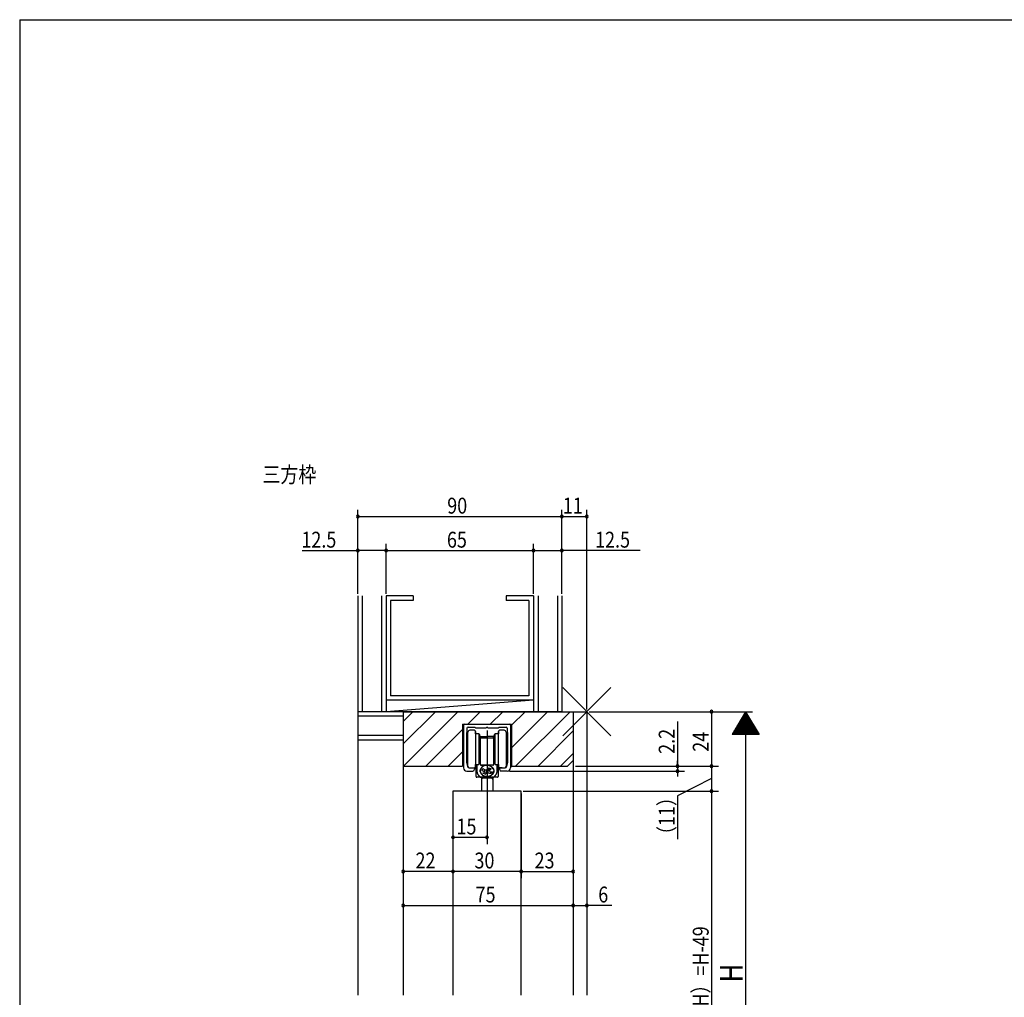
# Model space of a CAD drawing. Extents: x 19 to 1174, y 16 to 831.
# Drawn here: x 24 to 458, y 394 to 825 of the extents above; entities that cross this region are included whole.
import ezdxf

# ---------------------------------------------------------------- set-up
doc = ezdxf.new("R2010")
doc.units = 0
for name, color, linetype in [('KI1', 7, 'CONTINUOUS'), ('KI2', 4, 'CONTINUOUS'), ('MJ', 2, 'CONTINUOUS'), ('OS', 2, 'CONTINUOUS'), ('SU', 3, 'CONTINUOUS'), ('TE', 6, 'CONTINUOUS'), ('WK', 7, 'CONTINUOUS')]:
    doc.layers.add(name, color=color, linetype=linetype)
doc.styles.get("Standard").update_dxf_attribs({"font": 'romans.shx', "width": 0.83, "bigfont": 'extfont.shx'})

msp = doc.modelspace()

# ---------------------------------------------------------------- linework, layer by layer
at = {"layer": 'KI1'}
for p, q in [((192.5, 519.75), (192.5, 394.85)), ((192.5, 519.75), (273.5, 519.75)), ((192.5, 519.75), (267.5, 519.75)), ((192.5, 519.75), (192.5, 495.75)), ((267.5, 519.75), (267.5, 394.85)), ((267.5, 519.75), (267.5, 498.25)), ((273.5, 519.75), (273.5, 394.85)), ((218.65, 514.25), (240.35, 514.25)), ((218.65, 514.25), (218.65, 495.75)), ((219.15, 513.75), (219.15, 495.05)), ((219.65, 514.25), (239.35, 514.25)), ((220.626248, 512.474969), (220.45, 508.95)), ((221.125625, 512.95), (224.2, 512.95)), ((224.2, 512.95), (224.5, 512.65)), ((224.5, 512.65), (229.1, 512.65)), ((229.9, 512.65), (234.5, 512.65)), ((234.5, 512.65), (234.8, 512.95)), ((234.8, 512.95), (237.874375, 512.95)), ((238.373752, 512.474969), (238.55, 508.95)), ((239.85, 513.75), (239.85, 495.05)), ((240.35, 514.25), (240.35, 495.75)), ((220.45, 508.95), (220.45, 497.45)), ((238.55, 508.95), (238.55, 497.45)), ((192.5, 495.75), (218.65, 495.75)), ((220.45, 497.45), (220.869761, 495.631817)), ((222.85, 494.95), (223.8, 494.95)), ((236.15, 494.95), (235.2, 494.95)), ((238.55, 497.45), (238.130239, 495.631817)), ((240.35, 495.75), (265, 495.75)), ((265, 495.75), (267.5, 498.25)), ((220.65, 493.55), (223.2, 493.55)), ((224, 494.75), (224, 494.35)), ((235, 494.75), (235, 494.35)), ((238.35, 493.55), (235.8, 493.55)), ((214.499976, 484.749995), (214.499984, 394.85)), ((244.5, 484.749995), (214.5, 484.749995)), ((244.499984, 394.85), (244.499976, 484.749995))]:
    msp.add_line(p, q, dxfattribs=at)
for centre, radius, start, end in [((219.65, 513.75), 0.5, 90, 180), ((221.125625, 512.45), 0.5, 90, 177.137595), ((229.5, 512.35), 0.5, 36.869898, 143.130102), ((237.874375, 512.45), 0.5, 2.862405, 90), ((239.35, 513.75), 0.5, 0, 90), ((220.65, 495.05), 1.5, 180, 270), ((221.649257, 495.811778), 0.8, 193, 264.109498), ((222.85, 507.45), 12.5, 264.109498, 270), ((223.8, 494.75), 0.2, 0, 90), ((235.2, 494.75), 0.2, 90, 180), ((236.15, 507.45), 12.5, 270, 275.890502), ((237.350743, 495.811778), 0.8, 275.890502, 347), ((238.35, 495.05), 1.5, 270, 0), ((223.2, 494.35), 0.8, 270, 0), ((235.8, 494.35), 0.8, 180, 270)]:
    msp.add_arc(centre, radius, start, end, dxfattribs=at)
at = {"layer": 'KI2'}
for p, q in [((221.1, 503.249964), (221.1, 510.749964)), ((223.8, 511.549964), (221.9, 511.549964)), ((224.4, 510.949964), (224.4, 503.249964)), ((224.4, 510.349964), (224.4, 510.949964)), ((224.4, 510.049964), (224.4, 510.349964)), ((224.4, 510.049964), (224.7, 510.049964)), ((225.78453, 510.049964), (224.7, 510.049964)), ((225.9, 509.949964), (225.9, 503.249964)), ((225.957735, 509.949964), (226.373205, 509.230349)), ((226.4, 503.249964), (226.4, 509.130349)), ((226.4, 508.749964), (229.5, 508.749964)), ((226.4, 508.749964), (229.5, 508.749964)), ((226.6, 505.749964), (226.6, 507.949964)), ((226.9, 508.249964), (232.1, 508.249964)), ((232.6, 508.749964), (229.5, 508.749964)), ((232.4, 507.949964), (232.4, 505.749964)), ((232.6, 509.130349), (232.6, 503.249964)), ((232.626795, 509.230349), (233.042265, 509.949964)), ((233.1, 503.249964), (233.1, 509.949964)), ((234.3, 510.049964), (233.21547, 510.049964)), ((234.3, 510.049964), (234.6, 510.049964)), ((234.6, 503.249964), (234.6, 510.949964)), ((234.6, 510.949964), (234.6, 510.349964)), ((234.6, 510.349964), (234.6, 510.049964)), ((237.1, 511.549964), (235.2, 511.549964)), ((237.9, 510.749964), (237.9, 503.249964)), ((226.6, 507.049964), (226.4, 507.049964)), ((226.6, 507.049964), (226.4, 507.049964)), ((226.6, 505.449964), (226.6, 507.099964)), ((226.6, 505.449964), (226.6, 507.099964)), ((226.6, 497.145515), (226.6, 505.749964)), ((226.6, 496.445515), (226.6, 505.449964)), ((226.6, 496.445515), (226.6, 505.449964)), ((232.6, 507.049964), (232.4, 507.049964)), ((232.4, 505.749964), (232.4, 497.145515)), ((221.1, 495.749964), (221.1, 503.249964)), ((224.4, 503.249964), (224.4, 495.549964)), ((225.9, 503.249964), (225.9, 496.549964)), ((226.4, 497.369579), (226.4, 503.249964)), ((226.4, 499.449964), (226.6, 499.449964)), ((226.4, 499.449964), (226.6, 499.449964)), ((232.4, 499.449964), (232.6, 499.449964)), ((232.6, 503.249964), (232.6, 497.369579)), ((233.1, 496.549964), (233.1, 503.249964)), ((234.6, 495.549964), (234.6, 503.249964)), ((237.9, 503.249964), (237.9, 495.749964)), ((221.9, 494.949964), (223.8, 494.949964)), ((224.712132, 495.137833), (224.389778, 495.460187)), ((224.712132, 495.137833), (224.389778, 495.460187)), ((224.7, 496.449964), (224.4, 496.449964)), ((224.4, 496.149964), (224.4, 496.449964)), ((224.4, 495.549964), (224.4, 496.149964)), ((224.65, 491.149964), (224.65, 495.0757)), ((224.65, 491.149964), (224.65, 495.0757)), ((224.7, 496.449964), (225.78453, 496.449964)), ((224.8, 494.649964), (224.8, 496.449964)), ((224.8, 494.649964), (224.8, 496.449964)), ((225, 496.449964), (225, 493.792895)), ((225, 496.315388), (225, 493.792895)), ((226.373205, 497.269579), (225.957735, 496.549964)), ((226.6, 496.445515), (226.6, 497.145515)), ((226.851963, 494.82431), (226.782892, 494.708417)), ((226.928056, 494.937068), (226.851963, 494.82431)), ((232.1, 496.145515), (226.9, 496.145515)), ((226.9, 496.145515), (229.5, 496.145515)), ((226.9, 496.145515), (229.5, 496.145515)), ((227.010966, 495.046392), (226.928056, 494.937068)), ((227.100481, 495.151989), (227.010966, 495.046392)), ((227.196359, 495.253583), (227.100481, 495.151989)), ((227.298342, 495.350903), (227.196359, 495.253583)), ((227.406167, 495.44369), (227.298342, 495.350903)), ((227.519543, 495.5317), (227.406167, 495.44369)), ((227.638171, 495.614698), (227.519543, 495.5317)), ((227.761735, 495.692463), (227.638171, 495.614698)), ((227.889911, 495.764792), (227.761735, 495.692463)), ((228.022356, 495.831491), (227.889911, 495.764792)), ((228.158717, 495.892383), (228.022356, 495.831491)), ((228.298639, 495.947307), (228.158717, 495.892383)), ((228.441742, 495.996117), (228.298639, 495.947307)), ((228.587654, 496.038684), (228.441742, 495.996117)), ((228.735984, 496.074896), (228.587654, 496.038684)), ((228.886344, 496.104655), (228.735984, 496.074896)), ((229.038328, 496.127884), (228.886344, 496.104655)), ((229.191535, 496.14452), (229.038328, 496.127884)), ((229.5, 496.08649), (229.076798, 496.08649)), ((229.5, 496.08649), (229.076798, 496.08649)), ((229.345561, 496.154518), (229.191535, 496.14452)), ((229.5, 496.157854), (229.345561, 496.154518)), ((229.5, 496.157853), (229.654436, 496.154517)), ((229.5, 496.101879), (229.5, 496.145515)), ((229.5, 496.145515), (229.5, 496.08649)), ((229.5, 496.145515), (229.5, 496.08649)), ((229.654436, 496.154517), (229.808461, 496.144518)), ((229.808461, 496.144518), (229.961672, 496.127883)), ((229.961672, 496.127883), (230.113656, 496.104654)), ((230.113656, 496.104654), (230.264012, 496.074894)), ((230.19716, 494.953674), (230.560221, 494.126858)), ((230.264012, 496.074894), (230.412342, 496.038684)), ((230.412342, 496.038684), (230.558254, 495.996115)), ((230.558254, 495.996115), (230.701361, 495.947307)), ((230.701361, 495.947307), (230.84128, 495.892381)), ((230.747063, 495.917834), (230.819894, 495.88892)), ((230.819894, 495.88892), (230.891772, 495.858375)), ((230.84128, 495.892381), (230.977644, 495.831489)), ((230.891772, 495.858375), (230.962646, 495.826222)), ((230.962646, 495.826222), (231.032465, 495.792485)), ((230.977644, 495.831489), (231.110089, 495.764792)), ((231.032465, 495.792485), (231.101178, 495.757187)), ((231.101178, 495.757187), (231.168736, 495.720354)), ((231.110089, 495.764792), (231.238261, 495.692463)), ((231.168736, 495.720354), (231.235091, 495.682013)), ((231.235091, 495.682013), (231.300193, 495.642191)), ((231.238261, 495.692463), (231.361826, 495.614696)), ((231.300193, 495.642191), (231.363997, 495.600917)), ((231.361826, 495.614696), (231.480454, 495.531698)), ((231.363997, 495.600917), (231.426456, 495.55822)), ((231.426456, 495.55822), (231.487525, 495.514133)), ((231.480454, 495.531698), (231.593833, 495.443688)), ((231.487525, 495.514133), (231.54716, 495.468685)), ((231.54716, 495.468685), (231.605319, 495.421911)), ((231.593833, 495.443688), (231.701654, 495.350901)), ((231.605319, 495.421911), (231.661959, 495.373844)), ((231.661959, 495.373844), (231.717039, 495.324518)), ((231.701654, 495.350901), (231.803641, 495.253581)), ((231.717039, 495.324518), (231.770519, 495.27397)), ((231.770519, 495.27397), (231.822361, 495.222235)), ((231.803641, 495.253581), (231.899515, 495.151987)), ((231.822361, 495.222235), (231.872528, 495.16935)), ((231.841093, 495.202828), (231.841093, 495.176941)), ((232.268457, 494.556143), (231.841093, 495.176941)), ((231.872528, 495.16935), (231.920984, 495.115356)), ((231.899515, 495.151987), (231.98903, 495.04639)), ((231.920984, 495.115356), (231.967693, 495.060289)), ((231.967693, 495.060289), (232.012621, 495.00419)), ((231.98903, 495.04639), (232.071944, 494.937066)), ((232.012621, 495.00419), (232.055737, 494.9471)), ((232.055737, 494.9471), (232.097009, 494.889058)), ((232.071944, 494.937066), (232.148037, 494.824309)), ((232.097009, 494.889058), (232.136408, 494.830108)), ((232.136408, 494.830108), (232.173904, 494.770292)), ((232.148037, 494.824309), (232.217104, 494.708417)), ((232.4, 497.145515), (232.4, 496.445515)), ((233.042265, 496.549964), (232.626795, 497.269579)), ((233.21547, 496.449964), (234.3, 496.449964)), ((234, 493.792895), (234, 496.449964)), ((234.2, 496.249964), (234.2, 494.649964)), ((234.480813, 495.330777), (234.287868, 495.137833)), ((234.6, 496.449964), (234.3, 496.449964)), ((234.35, 495.056551), (234.35, 491.149964)), ((234.6, 496.449964), (234.6, 496.149964)), ((234.6, 496.149964), (234.6, 495.549964)), ((235.2, 494.949964), (237.1, 494.949964)), ((226.669744, 490.849964), (224.95, 490.849964)), ((226.66942, 490.849964), (224.95, 490.849964)), ((226.508946, 493.836017), (226.500992, 493.706626)), ((226.500992, 493.706626), (226.500992, 493.577061)), ((226.500992, 493.577061), (226.508946, 493.44767)), ((226.52483, 493.964893), (226.508946, 493.836017)), ((226.508946, 493.44767), (226.52483, 493.31879)), ((226.548605, 494.092917), (226.52483, 493.964893)), ((226.52483, 493.31879), (226.548605, 493.190771)), ((226.580207, 494.219741), (226.548605, 494.092917)), ((226.548605, 493.190771), (226.580207, 493.063947)), ((226.55, 493.172062), (226.55, 494.086944)), ((226.55, 493.172062), (226.55, 494.086944)), ((226.61955, 494.345033), (226.580207, 494.219741)), ((226.580207, 493.063947), (226.61955, 492.938654)), ((226.666529, 494.46846), (226.61955, 494.345033)), ((226.61955, 492.938654), (226.666529, 492.815228)), ((226.721027, 494.589695), (226.666529, 494.46846)), ((226.666529, 492.815228), (226.721027, 492.693992)), ((226.782892, 494.708417), (226.721027, 494.589695)), ((226.721027, 492.693992), (226.782892, 492.575271)), ((226.782892, 492.575271), (226.851963, 492.459377)), ((226.851963, 492.459377), (226.928056, 492.34662)), ((229.5, 490.849964), (226.920088, 490.849964)), ((229.5, 490.849964), (226.920088, 490.849964)), ((226.928056, 492.34662), (227.010966, 492.237294)), ((227, 490.649964), (227, 490.849964)), ((227.433013, 490.649964), (227, 489.899964)), ((227, 490.649964), (227, 489.899964)), ((227, 490.649964), (227.433013, 490.649964)), ((227, 490.649964), (227.433013, 490.649964)), ((227.010966, 492.237294), (227.100481, 492.131697)), ((227.100481, 492.131697), (227.196359, 492.030104)), ((227.196359, 492.030104), (227.298342, 491.932785)), ((227.298342, 491.932785), (227.406167, 491.839995)), ((227.406167, 491.839995), (227.519543, 491.751985)), ((227.433013, 490.649964), (227.433013, 490.849964)), ((227.433013, 490.649964), (231.566987, 490.649964)), ((227.433013, 490.649964), (231.566987, 490.649964)), ((227.519543, 491.751985), (227.638171, 491.66899)), ((227.638171, 491.66899), (227.761735, 491.591224)), ((227.761735, 491.591224), (227.889911, 491.518894)), ((227.889911, 491.518894), (228.022356, 491.452196)), ((228.022356, 491.452196), (228.158717, 491.391303)), ((228.158717, 491.391303), (228.298639, 491.336381)), ((228.298639, 491.336381), (228.441742, 491.287568)), ((228.441742, 491.287568), (228.587654, 491.245003)), ((228.587654, 491.245003), (228.735984, 491.20879)), ((228.735984, 491.20879), (228.886344, 491.179032)), ((229.220292, 494.063844), (228.78159, 492.272053)), ((228.886344, 491.179032), (229.038328, 491.155801)), ((229.038328, 491.155801), (229.191535, 491.139168)), ((229.5, 491.138652), (229.076798, 491.138652)), ((229.5, 491.138652), (229.076798, 491.138652)), ((229.191535, 491.139168), (229.345561, 491.129169)), ((229.345561, 491.129169), (229.5, 491.125831)), ((229.5, 491.138652), (229.5, 490.849964)), ((229.5, 491.138652), (229.5, 490.849964)), ((229.654436, 491.129165), (229.5, 491.125831)), ((229.580571, 491.114399), (229.5, 491.113491)), ((229.5, 491.113491), (229.5, 491.049964)), ((229.5, 491.049964), (229.7, 490.849964)), ((229.661085, 491.117121), (229.580571, 491.114399)), ((229.808461, 491.139164), (229.654436, 491.129165)), ((229.741481, 491.121656), (229.661085, 491.117121)), ((232.079912, 490.849964), (229.7, 490.849964)), ((229.821704, 491.127999), (229.741481, 491.121656)), ((229.961672, 491.155801), (229.808461, 491.139164)), ((229.901695, 491.136148), (229.821704, 491.127999)), ((229.981396, 491.146095), (229.901695, 491.136148)), ((230.113656, 491.179028), (229.961672, 491.155801)), ((230.060749, 491.157834), (229.981396, 491.146095)), ((230.139698, 491.171356), (230.060749, 491.157834)), ((230.264012, 491.20879), (230.113656, 491.179028)), ((230.218186, 491.186652), (230.139698, 491.171356)), ((230.296155, 491.203709), (230.218186, 491.186652)), ((230.412342, 491.244999), (230.264012, 491.20879)), ((230.37355, 491.222517), (230.296155, 491.203709)), ((230.450315, 491.243061), (230.37355, 491.222517)), ((230.558254, 491.287568), (230.412342, 491.244999)), ((230.526394, 491.265327), (230.450315, 491.243061)), ((230.601733, 491.289299), (230.526394, 491.265327)), ((230.701361, 491.336377), (230.558254, 491.287568)), ((230.676277, 491.314959), (230.601733, 491.289299)), ((230.749972, 491.342289), (230.676277, 491.314959)), ((230.84128, 491.391303), (230.701361, 491.336377)), ((230.724599, 493.373048), (230.719354, 493.436636)), ((230.822766, 491.371268), (230.749972, 491.342289)), ((230.894605, 491.401877), (230.822766, 491.371268)), ((230.977644, 491.452193), (230.84128, 491.391303)), ((230.965439, 491.434093), (230.894605, 491.401877)), ((230.907944, 493.33497), (231.226495, 492.609519)), ((231.035214, 491.467893), (230.965439, 491.434093)), ((231.110089, 491.518894), (230.977644, 491.452193)), ((231.103883, 491.503252), (231.035214, 491.467893)), ((231.171394, 491.540146), (231.103883, 491.503252)), ((231.238261, 491.59122), (231.110089, 491.518894)), ((231.2377, 491.578546), (231.171394, 491.540146)), ((231.302751, 491.618426), (231.2377, 491.578546)), ((231.361826, 491.668986), (231.238261, 491.59122)), ((231.366503, 491.659757), (231.302751, 491.618426)), ((231.480454, 491.751985), (231.361826, 491.668986)), ((231.428907, 491.70251), (231.366503, 491.659757)), ((231.489921, 491.746651), (231.428907, 491.70251)), ((231.593833, 491.839995), (231.480454, 491.751985)), ((231.549498, 491.792152), (231.489921, 491.746651)), ((231.607597, 491.838979), (231.549498, 491.792152)), ((231.566987, 490.649964), (231.566987, 490.849964)), ((231.566987, 490.649964), (232, 490.649964)), ((231.566987, 490.649964), (232, 489.899964)), ((231.566987, 490.649964), (232, 490.649964)), ((231.701654, 491.932781), (231.593833, 491.839995)), ((231.664176, 491.887097), (231.607597, 491.838979)), ((231.719193, 491.936472), (231.664176, 491.887097)), ((231.803641, 492.030101), (231.701654, 491.932781)), ((231.772609, 491.987068), (231.719193, 491.936472)), ((231.824386, 492.038849), (231.772609, 491.987068)), ((231.899515, 492.131697), (231.803641, 492.030101)), ((231.874485, 492.091778), (231.824386, 492.038849)), ((231.922872, 492.145816), (231.874485, 492.091778)), ((231.98903, 492.237294), (231.899515, 492.131697)), ((231.969511, 492.200926), (231.922872, 492.145816)), ((232.014368, 492.257065), (231.969511, 492.200926)), ((232.071944, 492.346616), (231.98903, 492.237294)), ((232, 490.649964), (232, 490.849964)), ((232, 490.649964), (232, 489.899964)), ((232.057411, 492.314194), (232.014368, 492.257065)), ((232.098609, 492.372272), (232.057411, 492.314194)), ((232.148037, 492.459373), (232.071944, 492.346616)), ((232.137933, 492.431257), (232.098609, 492.372272)), ((232.175353, 492.491107), (232.137933, 492.431257)), ((232.217104, 492.575267), (232.148037, 492.459373)), ((232.173904, 494.770292), (232.209471, 494.709652)), ((232.210843, 492.551778), (232.175353, 492.491107)), ((232.209471, 494.709652), (232.243084, 494.648234)), ((232.244378, 492.613227), (232.210843, 492.551778)), ((232.217104, 494.708417), (232.27897, 494.589695)), ((232.27897, 492.693988), (232.217104, 492.575267)), ((232.243084, 494.648234), (232.274718, 494.586081)), ((232.275933, 492.675408), (232.244378, 492.613227)), ((232.268457, 494.598756), (232.268457, 494.556143)), ((232.274718, 494.586081), (232.30435, 494.523237)), ((232.305485, 492.738278), (232.275933, 492.675408)), ((232.27897, 494.589695), (232.333467, 494.46846)), ((232.333467, 492.815224), (232.27897, 492.693988)), ((232.30435, 494.523237), (232.331959, 494.459749)), ((232.333013, 492.801791), (232.305485, 492.738278)), ((234.05, 490.849964), (232.326786, 490.849964)), ((232.331959, 494.459749), (232.357525, 494.395662)), ((232.358497, 492.865901), (232.333013, 492.801791)), ((232.333467, 494.46846), (232.380447, 494.345029)), ((232.380447, 492.938654), (232.333467, 492.815224)), ((232.357525, 494.395662), (232.381029, 494.331021)), ((232.381919, 492.930562), (232.358497, 492.865901)), ((232.380447, 494.345029), (232.419793, 494.219741)), ((232.419793, 493.063943), (232.380447, 492.938654)), ((232.381029, 494.331021), (232.402455, 494.265875)), ((232.403262, 492.995727), (232.381919, 492.930562)), ((232.402455, 494.265875), (232.421786, 494.20027)), ((232.42251, 493.06135), (232.403262, 492.995727)), ((232.419793, 494.219741), (232.451391, 494.092913)), ((232.451391, 493.190771), (232.419793, 493.063943)), ((232.421786, 494.20027), (232.439011, 494.134253)), ((232.439651, 493.127382), (232.42251, 493.06135)), ((232.439011, 494.134253), (232.454114, 494.067871)), ((232.45467, 493.193777), (232.439651, 493.127382)), ((232.451391, 494.092913), (232.475166, 493.964893)), ((232.475166, 493.31879), (232.451391, 493.190771)), ((232.454114, 494.067871), (232.467087, 494.001175)), ((232.467557, 493.260486), (232.45467, 493.193777)), ((232.467087, 494.001175), (232.477918, 493.934209)), ((232.478304, 493.327461), (232.467557, 493.260486)), ((232.475166, 493.964893), (232.49105, 493.836017)), ((232.49105, 493.447667), (232.475166, 493.31879)), ((232.477918, 493.934209), (232.486602, 493.867023)), ((232.486902, 493.394654), (232.478304, 493.327461)), ((232.486602, 493.867023), (232.493131, 493.799667)), ((232.493345, 493.462016), (232.486902, 493.394654)), ((232.49105, 493.836017), (232.499004, 493.706623)), ((232.499004, 493.577061), (232.49105, 493.447667)), ((232.493131, 493.799667), (232.497501, 493.732187)), ((232.497629, 493.5295), (232.493345, 493.462016)), ((232.497501, 493.732187), (232.499708, 493.664634)), ((232.49975, 493.597055), (232.497629, 493.5295)), ((232.499004, 493.706623), (232.499004, 493.577061)), ((232.499708, 493.664634), (232.49975, 493.597055)), ((233.999999, 493.795731), (233.999743, 493.75257)), ((233.999752, 493.832497), (233.999999, 493.795731)), ((227, 489.899964), (227, 484.749995)), ((232, 489.899964), (232, 484.749995))]:
    msp.add_line(p, q, dxfattribs=at)
for points in [[(229.076798, 496.08649), (228.971546, 496.076471), (228.866584, 496.065044), (228.762198, 496.050802), (228.658679, 496.032337), (228.556223, 496.008686), (228.454642, 495.980771), (228.353644, 495.950013), (228.252937, 495.917834)], [(229.076798, 496.08649), (228.971546, 496.076471), (228.866584, 496.065044), (228.762198, 496.050802), (228.658679, 496.032337), (228.556223, 496.008686), (228.454642, 495.980771), (228.353644, 495.950013), (228.252937, 495.917834)], [(230.747063, 495.917834), (230.626591, 495.95758), (230.505281, 495.994077), (230.382334, 496.024202), (230.257721, 496.047358), (230.132128, 496.065285), (230.006134, 496.079413), (229.879871, 496.089839), (229.753383, 496.096428), (229.626732, 496.099931), (229.5, 496.101879)], [(230.583348, 493.70972), (230.576942, 493.827162), (230.570509, 493.944603), (230.564029, 494.062041), (230.557489, 494.179476), (230.550891, 494.296907), (230.544247, 494.414336), (230.537567, 494.531762), (230.530863, 494.649188), (230.524142, 494.766612), (230.517413, 494.884036)], [(234.35, 495.0757), (234.353316, 495.105408), (234.357605, 495.13471), (234.363841, 495.163202), (234.372996, 495.19048), (234.38575, 495.21626), (234.401473, 495.240804), (234.419176, 495.264524), (234.437868, 495.287832)], [(234.35, 495.0757), (234.35, 495.073307), (234.35, 495.070913), (234.35, 495.068519), (234.35, 495.066126), (234.35, 495.063732), (234.35, 495.061338), (234.35, 495.058945), (234.35, 495.056551)], [(225.000725, 493.735258), (225.001422, 493.69179), (225.003125, 493.648349), (225.005466, 493.604938), (225.00826, 493.561554), (225.011602, 493.518208), (225.015553, 493.474914), (225.020094, 493.431678), (225.025201, 493.388505), (225.030876, 493.345402), (225.037123, 493.30238), (225.043941, 493.259443), (225.051325, 493.216601), (225.059274, 493.17386), (225.067784, 493.131227), (225.076854, 493.088709), (225.086481, 493.046314), (225.096662, 493.004049), (225.107393, 492.96192), (225.118671, 492.919934), (225.130493, 492.878099), (225.142856, 492.836419), (225.155756, 492.794903), (225.169189, 492.753556), (225.183151, 492.712385), (225.197638, 492.671396), (225.212646, 492.630595), (225.228171, 492.589987), (225.244209, 492.549579), (225.260754, 492.509377), (225.277803, 492.469385), (225.295351, 492.42961), (225.313393, 492.390056), (225.331925, 492.35073), (225.350941, 492.311635), (225.370437, 492.272778), (225.390408, 492.234162), (225.410849, 492.195793), (225.431754, 492.157675), (225.453119, 492.119813), (225.474938, 492.082211), (225.497206, 492.044873), (225.519918, 492.007803), (225.543069, 491.971006), (225.566652, 491.934484), (225.590664, 491.898243), (225.615097, 491.862284), (225.639948, 491.826613), (225.665211, 491.791233), (225.69088, 491.756146), (225.71695, 491.721355), (225.743415, 491.686865), (225.770271, 491.652677), (225.797511, 491.618796), (225.82513, 491.585222), (225.853123, 491.551959), (225.881484, 491.51901), (225.910208, 491.486377), (225.93929, 491.454062), (225.968724, 491.422068), (225.998506, 491.390397), (226.028629, 491.35905), (226.059088, 491.328031), (226.089878, 491.297339), (226.120994, 491.266978), (226.152431, 491.23695), (226.184184, 491.207255), (226.216247, 491.177896), (226.248616, 491.148874), (226.281284, 491.12019), (226.314245, 491.091843), (226.347497, 491.063837), (226.381041, 491.036182), (226.41487, 491.008877), (226.448958, 490.981895), (226.483288, 490.955221), (226.517912, 490.92893), (226.5529, 490.903128), (226.588159, 490.877696)], [(225.00074, 493.734905), (225.001438, 493.691442), (225.003138, 493.648005), (225.005483, 493.604599), (225.008285, 493.56122), (225.01163, 493.517879), (225.015585, 493.47459), (225.02013, 493.431359), (225.02524, 493.38819), (225.030918, 493.345093), (225.037169, 493.302076), (225.04399, 493.259145), (225.051378, 493.216307), (225.05933, 493.173571), (225.067843, 493.130944), (225.076916, 493.088431), (225.086545, 493.046042), (225.096728, 493.003782), (225.107461, 492.961658), (225.118742, 492.919678), (225.130566, 492.877848), (225.142931, 492.836174), (225.155833, 492.794663), (225.169267, 492.753321), (225.18323, 492.712156), (225.197719, 492.671172), (225.212728, 492.630376), (225.228254, 492.589773), (225.244293, 492.549371), (225.260839, 492.509174), (225.277889, 492.469187), (225.295438, 492.429417), (225.31348, 492.389869), (225.332012, 492.350548), (225.351029, 492.311459), (225.370525, 492.272606), (225.390496, 492.233996), (225.410936, 492.195632), (225.431841, 492.157519), (225.453206, 492.119662), (225.475024, 492.082065), (225.497292, 492.044732), (225.520003, 492.007667), (225.543152, 491.970874), (225.566735, 491.934357), (225.590745, 491.898121), (225.615178, 491.862167), (225.640028, 491.826501), (225.665289, 491.791125), (225.690957, 491.756043), (225.717025, 491.721257), (225.743488, 491.686771), (225.770342, 491.652588), (225.79758, 491.61871), (225.825197, 491.585141), (225.853188, 491.551883), (225.881547, 491.518938), (225.910269, 491.486309), (225.939349, 491.453998), (225.968781, 491.422008), (225.998559, 491.39034), (226.02868, 491.358998), (226.059136, 491.327982), (226.089924, 491.297294), (226.121037, 491.266937), (226.152471, 491.236912), (226.184221, 491.207221), (226.216281, 491.177865), (226.248647, 491.148847), (226.281312, 491.120166), (226.31427, 491.091822), (226.347518, 491.06382), (226.381059, 491.036167), (226.414885, 491.008865), (226.448971, 490.981889), (226.483296, 490.955217), (226.517909, 490.92892), (226.55289, 490.903114), (226.588161, 490.877706)], [(226.503406, 493.674865), (226.507847, 493.611337), (226.513622, 493.547918), (226.521583, 493.484735), (226.531489, 493.421827), (226.543098, 493.359212), (226.556457, 493.296947), (226.571604, 493.235092), (226.588498, 493.173691), (226.607105, 493.112788), (226.627404, 493.052427), (226.649372, 492.992653), (226.672976, 492.933507), (226.698186, 492.875027), (226.724972, 492.817252), (226.753301, 492.760217), (226.78314, 492.703958), (226.814454, 492.648506), (226.847207, 492.593892), (226.881364, 492.540145), (226.916887, 492.48729), (226.953741, 492.435355), (226.991888, 492.384363), (227.031292, 492.334335), (227.071914, 492.28529), (227.113715, 492.237247), (227.15666, 492.190224), (227.200714, 492.144238), (227.245839, 492.099302), (227.291999, 492.05543), (227.339156, 492.012632), (227.387276, 491.970919), (227.436325, 491.930302), (227.486268, 491.890791), (227.537072, 491.852392), (227.588703, 491.815113), (227.641128, 491.778959), (227.694315, 491.743936), (227.748232, 491.710048), (227.802849, 491.677299), (227.858136, 491.645694), (227.914062, 491.615234), (227.970598, 491.585923), (228.027716, 491.557763), (228.085389, 491.530757), (228.143588, 491.504904), (228.202286, 491.480206), (228.261457, 491.456662), (228.321075, 491.434275), (228.381115, 491.413045), (228.441552, 491.392972), (228.50236, 491.374056), (228.563516, 491.356295), (228.624996, 491.339691), (228.686777, 491.324244), (228.748835, 491.309952), (228.811149, 491.296817), (228.873694, 491.284837), (228.93645, 491.274011), (228.999394, 491.264339), (229.062505, 491.255821), (229.125761, 491.248458), (229.18914, 491.24225), (229.252622, 491.237193), (229.316185, 491.233289), (229.379808, 491.230536), (229.443471, 491.228936), (229.507152, 491.22849), (229.570831, 491.229197), (229.634486, 491.231055), (229.698098, 491.234065), (229.761644, 491.238229), (229.825105, 491.243545), (229.888458, 491.250013), (229.951683, 491.257634), (230.014759, 491.26641), (230.077662, 491.276342), (230.140373, 491.287428), (230.202868, 491.299668), (230.265126, 491.313062), (230.327125, 491.327612), (230.38884, 491.34332), (230.450249, 491.360184), (230.511329, 491.378204), (230.572056, 491.39738), (230.632406, 491.417712), (230.692353, 491.439202), (230.751873, 491.461849), (230.81094, 491.485652), (230.869528, 491.510611), (230.927611, 491.536724), (230.985161, 491.56399), (231.042152, 491.592408), (231.098554, 491.621977), (231.154338, 491.652694), (231.209477, 491.684557), (231.263939, 491.717562), (231.317696, 491.751705), (231.370714, 491.786983), (231.422963, 491.823392), (231.47441, 491.860923), (231.525025, 491.899571), (231.57477, 491.939331), (231.623613, 491.980195), (231.67152, 492.022152), (231.718457, 492.065192), (231.764387, 492.109305), (231.809273, 492.154479), (231.853081, 492.200699), (231.895774, 492.247952), (231.937315, 492.29622), (231.977666, 492.345487), (232.016788, 492.395734), (232.054647, 492.44694), (232.091205, 492.499084), (232.126425, 492.552141), (232.160269, 492.606086), (232.192702, 492.660891), (232.223689, 492.716526), (232.253192, 492.772962), (232.281177, 492.830166), (232.307612, 492.888103), (232.332464, 492.946736), (232.355703, 493.006027), (232.377299, 493.065936), (232.39722, 493.126422), (232.415441, 493.187442), (232.431947, 493.248948), (232.446712, 493.310895), (232.459675, 493.373244), (232.470833, 493.435942), (232.480323, 493.498913), (232.488062, 493.562124), (232.493443, 493.625577), (232.496746, 493.689173)], [(226.673214, 490.849964), (226.665656, 490.850566), (226.658106, 490.851256), (226.650571, 490.852122), (226.643071, 490.853253), (226.635635, 490.854742), (226.628295, 490.856667), (226.621095, 490.859064), (226.614077, 490.861965), (226.607299, 490.865386), (226.600825, 490.869335), (226.594641, 490.873724), (226.588615, 490.878325)], [(226.588643, 490.878372), (226.594652, 490.873749), (226.600823, 490.869343), (226.607292, 490.865384), (226.61407, 490.861965), (226.621091, 490.859073), (226.628295, 490.856689), (226.635637, 490.854778), (226.643075, 490.853296), (226.650575, 490.852162), (226.658109, 490.851287), (226.665658, 490.850583), (226.673214, 490.849964)], [(226.920088, 490.849964), (226.895401, 490.849964), (226.870713, 490.849964), (226.846026, 490.849964), (226.821338, 490.849964), (226.796651, 490.849964), (226.771964, 490.849964), (226.747276, 490.849964), (226.722589, 490.849964), (226.697901, 490.849964), (226.673214, 490.849964)], [(226.920088, 490.849964), (226.895401, 490.849964), (226.870713, 490.849964), (226.846026, 490.849964), (226.821338, 490.849964), (226.796651, 490.849964), (226.771964, 490.849964), (226.747276, 490.849964), (226.722589, 490.849964), (226.697901, 490.849964), (226.673214, 490.849964)], [(228.364402, 494.302267), (228.356066, 494.211273), (228.347742, 494.120279), (228.339439, 494.029282), (228.331169, 493.938282), (228.322945, 493.847278), (228.314783, 493.756269), (228.306695, 493.665253), (228.298674, 493.574231), (228.290704, 493.483205), (228.282761, 493.392176)], [(228.424013, 493.055503), (228.429842, 493.173356), (228.435693, 493.291207), (228.441581, 493.409057), (228.447518, 493.526904), (228.453503, 493.644749), (228.459528, 493.762592), (228.465582, 493.880433), (228.471657, 493.998273), (228.477746, 494.116113), (228.483842, 494.233952)], [(229.560652, 494.131048), (229.553152, 493.986183), (229.545661, 493.841316), (229.538187, 493.69645), (229.530736, 493.551581), (229.523319, 493.406712), (229.515948, 493.261839), (229.508634, 493.116964), (229.501382, 492.972086), (229.49418, 492.827205), (229.487007, 492.682323)], [(230.073977, 492.763341), (230.059024, 492.944699), (230.044002, 493.126053), (230.028869, 493.307397), (230.013603, 493.488729), (229.998221, 493.670053), (229.982747, 493.851368), (229.967206, 494.032677), (229.951616, 494.213983), (229.935994, 494.395285), (229.920356, 494.576586)], [(232.326786, 490.849964), (232.302099, 490.849964), (232.277411, 490.849964), (232.252724, 490.849964), (232.228036, 490.849964), (232.203349, 490.849964), (232.178662, 490.849964), (232.153974, 490.849964), (232.129287, 490.849964), (232.104599, 490.849964), (232.079912, 490.849964)], [(232.411889, 490.877396), (232.407163, 490.874243), (232.402389, 490.871163), (232.397522, 490.868233), (232.392527, 490.865525), (232.387412, 490.863052), (232.382196, 490.8608), (232.376896, 490.858753), (232.371523, 490.856907), (232.366083, 490.855267), (232.360586, 490.853834), (232.355035, 490.852622), (232.349436, 490.851654), (232.343799, 490.850947), (232.338136, 490.850484), (232.332463, 490.850184), (232.326786, 490.849964)], [(232.411813, 490.877504), (232.442465, 490.899724), (232.472964, 490.922154), (232.503208, 490.944927), (232.533221, 490.968003), (232.563042, 490.991327), (232.592668, 491.014898), (232.622085, 491.03873), (232.651284, 491.062827), (232.680267, 491.087185), (232.709031, 491.1118), (232.737574, 491.136673), (232.765889, 491.161803), (232.793975, 491.187189), (232.821829, 491.212831), (232.849446, 491.238726), (232.876824, 491.264875), (232.903959, 491.291275), (232.930848, 491.317926), (232.957487, 491.344828), (232.983872, 491.371977), (233.010001, 491.399374), (233.03587, 491.427016), (233.061475, 491.454903), (233.086812, 491.483034), (233.111879, 491.511406), (233.136671, 491.540017), (233.161186, 491.568867), (233.185419, 491.597954), (233.209367, 491.627277), (233.233026, 491.656832), (233.256393, 491.686619), (233.279465, 491.716636), (233.302237, 491.74688), (233.324707, 491.77735), (233.34687, 491.808044), (233.368722, 491.838959), (233.390261, 491.870094), (233.411483, 491.901446), (233.432384, 491.933012), (233.452961, 491.964791), (233.47321, 491.996779), (233.493128, 492.028975), (233.512711, 492.061376), (233.531955, 492.093979), (233.550858, 492.126781), (233.569415, 492.15978), (233.587624, 492.192973), (233.605481, 492.226356), (233.622982, 492.259927), (233.640125, 492.293682), (233.656905, 492.327619), (233.67332, 492.361734), (233.689367, 492.396024), (233.705042, 492.430485), (233.720342, 492.465115), (233.735263, 492.499909), (233.749804, 492.534865), (233.763961, 492.569977), (233.777731, 492.605243), (233.791111, 492.640659), (233.804098, 492.67622), (233.81669, 492.711924), (233.828883, 492.747765), (233.840675, 492.783741), (233.852064, 492.819846), (233.863047, 492.856077), (233.873622, 492.892429), (233.883786, 492.928898), (233.893537, 492.96548), (233.902872, 493.00217), (233.91179, 493.038963), (233.920288, 493.075856), (233.928365, 493.112843), (233.936019, 493.14992), (233.943248, 493.187083), (233.950049, 493.224326), (233.956423, 493.261644), (233.962366, 493.299034), (233.967878, 493.336489), (233.972957, 493.374006), (233.977602, 493.411579), (233.981812, 493.449203), (233.985589, 493.486873), (233.98893, 493.524584), (233.99182, 493.562332), (233.994269, 493.600112), (233.99632, 493.637915), (233.997954, 493.675739), (233.999008, 493.713583), (233.999497, 493.751439)]]:
    msp.add_lwpolyline(points, dxfattribs=at)
for centre, radius, start, end in [((221.9, 510.749964), 0.8, 90, 180), ((223.8, 510.949964), 0.6, 0, 90), ((224.7, 510.349964), 0.3, 180, 270), ((225.78453, 509.849964), 0.2, 30, 90), ((226.2, 509.130349), 0.2, 0, 30), ((226.9, 507.949964), 0.3, 90, 180), ((232.1, 507.949964), 0.3, 0, 90), ((232.8, 509.130349), 0.2, 150, 180), ((233.21547, 509.849964), 0.2, 90, 150), ((234.3, 510.349964), 0.3, 270, 0), ((235.2, 510.949964), 0.6, 90, 180), ((237.1, 510.749964), 0.8, 0, 90), ((221.9, 495.749964), 0.8, 180, 270), ((223.8, 495.549964), 0.6, 270, 0), ((224.7, 496.149964), 0.3, 90, 180), ((224.35, 495.0757), 0.3, 0, 45), ((224.35, 495.0757), 0.3, 0, 45), ((224.5, 494.9257), 0.3, 0, 45), ((224.5, 494.9257), 0.3, 0, 45), ((225.78453, 496.649964), 0.2, 270, 330), ((226.2, 497.369579), 0.2, 330, 0), ((229.105215, 493.41771), 2.641401, 108.823962, 165.323379), ((229.105215, 493.41771), 2.641401, 108.823962, 165.323379), ((226.9, 496.445515), 0.3, 180, 270), ((226.9, 496.445515), 0.3, 180, 270), ((226.9, 496.445515), 0.3, 180, 270), ((221.547948, 500.979251), 10.541294, 319.139299, 325.40861), ((235.896556, 509.447207), 15.525186, 248.576193, 252.734817), ((230.069887, 493.500124), 2.439034, 25.655955, 43.431919), ((232.1, 496.445515), 0.3, 270, 0), ((232.8, 497.369579), 0.2, 180, 210), ((233.21547, 496.649964), 0.2, 210, 270), ((234.5, 494.9257), 0.3, 135, 180), ((234.3, 496.149964), 0.3, 0, 90), ((234.807107, 494.949964), 0.5, 112.462179, 135), ((235.2, 495.549964), 0.6, 180, 270), ((237.1, 495.749964), 0.8, 270, 0), ((224.95, 491.149964), 0.3, 180, 270), ((224.95, 491.149964), 0.3, 180, 270), ((225.1, 494.649964), 0.3, 180, 250.528779), ((225.1, 494.649964), 0.3, 180, 250.528779), ((228.165989, 493.792891), 3.165989, 178.980138, 181.020808), ((228.169199, 493.792899), 3.169198, 178.979618, 181.013742), ((229.257383, 493.94971), 2.816853, 196.025774, 266.324311), ((229.257383, 493.94971), 2.816853, 196.025774, 266.324311), ((212.145027, 510.690363), 22.39507, 311.999965, 314.281339), ((232.551386, 502.239599), 9.823342, 236.505064, 244.244045), ((226.199613, 496.06854), 3.745177, 293.927728, 306.436906), ((230.401652, 498.587304), 6.519739, 245.699144, 255.612082), ((233.202008, 502.849309), 9.823345, 236.505067, 244.244046), ((228.76491, 493.396494), 0.482168, 180.513165, 225.007905), ((227.262735, 495.69514), 3.744924, 293.927302, 306.43733), ((229.495718, 492.094631), 1.988424, 89.290106, 106.427653), ((229.511667, 494.670472), 1.988301, 269.289364, 286.427964), ((231.524054, 499.233551), 6.630712, 257.367843, 267.427941), ((222.61037, 500.606511), 10.542016, 319.139515, 325.408397), ((230.24246, 493.368733), 0.482159, 0.512721, 45.008349), ((232.174709, 499.843509), 6.630964, 257.368034, 267.427748), ((228.515898, 496.154004), 4.462143, 307.406464, 318.874839), ((233.9, 494.649964), 0.3, 289.471221, 0), ((234.05, 491.149964), 0.3, 270, 0)]:
    msp.add_arc(centre, radius, start, end, dxfattribs=at)
at = {"layer": 'OS'}
for p, q in [((172.5, 570.75), (172.5, 507.25)), ((174.5, 570.75), (174.5, 519.75)), ((183, 570.75), (183, 519.75)), ((197, 570.75), (185, 570.75)), ((185, 570.75), (185, 524.75)), ((185, 570.75), (185, 519.75)), ((187, 568.75), (187, 526.75)), ((197, 568.75), (187, 568.75)), ((197, 570.75), (197, 568.75)), ((250, 570.75), (238, 570.75)), ((238, 570.75), (238, 568.75)), ((248, 568.75), (238, 568.75)), ((248, 568.75), (248, 526.75)), ((250, 570.75), (250, 524.75)), ((250, 570.75), (250, 519.75)), ((252, 570.75), (252, 519.75)), ((260.5, 570.75), (260.5, 519.75)), ((262.5, 570.75), (262.5, 519.75)), ((248, 526.75), (187, 526.75)), ((249.999969, 524.75), (185, 519.75)), ((250, 524.75), (185, 524.75)), ((262.5, 519.75), (172.5, 519.75)), ((192.5, 517.75), (172.5, 517.75)), ((192.5, 515.428282), (196.821718, 519.75)), ((192.5, 505.528787), (206.721213, 519.75)), ((192.5, 519.75), (192.5, 507.25)), ((192.620708, 495.75), (216.620708, 519.75)), ((221.020203, 514.25), (226.520203, 519.75)), ((230.919697, 514.25), (236.419697, 519.75)), ((240.35, 513.780808), (246.319192, 519.75)), ((240.35, 503.881313), (256.218687, 519.75)), ((242.118182, 495.75), (266.118182, 519.75)), ((192.5, 509.25), (172.5, 509.25)), ((202.520203, 495.75), (218.65, 511.879798)), ((252.017677, 495.75), (267.5, 511.232323)), ((192.5, 507.25), (172.5, 507.25)), ((172.5, 507.25), (172.5, 394.85)), ((212.419697, 495.75), (218.65, 501.980303)), ((261.917172, 495.75), (267.5, 501.332828))]:
    msp.add_line(p, q, dxfattribs=at)
at = {"layer": 'SU'}
for p, q in [((172.5, 571.75), (172.5, 608.75)), ((262.5, 571.75), (262.5, 608.75)), ((273.5, 520.75), (273.5, 608.75)), ((172.5, 605.75), (262.5, 605.75)), ((262.5, 605.75), (273.5, 605.75)), ((148.032091, 590.75), (172.5, 590.75)), ((185, 590.75), (172.5, 590.75)), ((185, 571.75), (185, 593.75)), ((185, 590.75), (250, 590.75)), ((250, 571.75), (250, 593.75)), ((250, 590.75), (262.5, 590.75)), ((296.976058, 590.75), (262.5, 590.75)), ((273.5, 518.75), (273.5, 431.35)), ((274.5, 519.75), (346.5, 519.75)), ((328.5, 519.75), (328.5, 495.75)), ((343.500002, 519.750004), (337.5, 509.75)), ((345.420003, 516.549994), (341.579996, 516.549994)), ((345.300003, 516.749993), (341.699996, 516.749993)), ((345.180003, 516.949993), (341.819996, 516.949993)), ((345.060003, 517.149993), (341.939996, 517.149993)), ((344.940003, 517.349993), (342.059996, 517.349993)), ((344.820004, 517.549993), (342.179996, 517.549993)), ((344.700004, 517.749992), (342.299995, 517.749992)), ((344.580004, 517.949992), (342.419995, 517.949992)), ((344.460004, 518.149992), (342.539995, 518.149992)), ((344.340004, 518.349992), (342.659995, 518.349992)), ((344.220005, 518.549992), (342.779995, 518.549992)), ((344.100005, 518.749991), (342.899995, 518.749991)), ((343.980005, 518.949991), (343.019995, 518.949991)), ((343.860003, 519.149991), (343.139995, 519.149991)), ((343.740003, 519.349991), (343.259995, 519.349991)), ((343.620008, 519.549988), (343.379992, 519.549988)), ((343.5, 519.75), (343.5, 289.75)), ((343.5, 519.75), (349.499996, 509.75)), ((313.5, 515.465866), (313.5, 495.75)), ((347.939999, 512.349998), (339.059999, 512.349998)), ((347.819999, 512.549997), (339.179998, 512.549997)), ((347.699999, 512.749997), (339.299998, 512.749997)), ((347.579999, 512.949997), (339.419998, 512.949997)), ((347.459999, 513.149997), (339.539998, 513.149997)), ((347.339999, 513.349997), (339.659998, 513.349997)), ((347.22, 513.549996), (339.779998, 513.549996)), ((347.1, 513.749996), (339.899998, 513.749996)), ((346.98, 513.949996), (340.019998, 513.949996)), ((346.860001, 514.149996), (340.139998, 514.149996)), ((346.740001, 514.349996), (340.259997, 514.349996)), ((346.620001, 514.549995), (340.379997, 514.549995)), ((346.500001, 514.749995), (340.499997, 514.749995)), ((346.380001, 514.949995), (340.619997, 514.949995)), ((346.260001, 515.149995), (340.739997, 515.149995)), ((346.140001, 515.349995), (340.859997, 515.349995)), ((346.020001, 515.549995), (340.979997, 515.549995)), ((345.900002, 515.749994), (341.099997, 515.749994)), ((345.780002, 515.949994), (341.219997, 515.949994)), ((345.660003, 516.149994), (341.339996, 516.149994)), ((345.540003, 516.349994), (341.459996, 516.349994)), ((229.5, 511.45), (229.5, 461.35)), ((349.499996, 509.75), (337.5, 509.75)), ((349.379996, 509.95), (337.62, 509.95)), ((349.259996, 510.15), (337.74, 510.15)), ((349.139997, 510.349999), (337.86, 510.349999)), ((349.019997, 510.549999), (337.98, 510.549999)), ((348.899997, 510.749999), (338.099999, 510.749999)), ((348.779997, 510.949999), (338.219999, 510.949999)), ((348.659998, 511.149999), (338.339999, 511.149999)), ((348.539998, 511.349999), (338.459999, 511.349999)), ((348.419998, 511.549998), (338.579999, 511.549998)), ((348.299998, 511.749998), (338.699999, 511.749998)), ((348.179998, 511.949998), (338.819999, 511.949998)), ((348.059999, 512.149998), (338.939999, 512.149998)), ((268.5, 495.75), (331.5, 495.75)), ((313.5, 495.75), (313.5, 498.15)), ((313.5, 495.75), (313.5, 493.55)), ((313.5, 495.75), (313.5, 493.55)), ((328.5, 495.75), (328.5, 484.749995)), ((192.5, 494.75), (192.5, 431.35)), ((239.4, 493.55), (316.5, 493.55)), ((267.5, 494.75), (267.5, 431.35)), ((313.5, 493.55), (313.5, 491.15)), ((328.5, 490.249998), (313.5, 482.689746)), ((214.5, 483.35), (214.5, 446.35)), ((244.5, 483.749995), (244.5, 446.35)), ((245.5, 484.749995), (331.5, 484.749995)), ((313.5, 482.689746), (313.5, 463.600413)), ((328.5, 484.749995), (328.5, 303.75)), ((229.5, 464.35), (214.5, 464.35)), ((214.5, 449.35), (192.5, 449.35)), ((244.5, 449.35), (214.5, 449.35)), ((244.5, 449.35), (267.5, 449.35)), ((192.5, 434.35), (267.5, 434.35)), ((267.5, 434.35), (273.5, 434.35)), ((284.537245, 434.35), (273.5, 434.35))]:
    msp.add_line(p, q, dxfattribs=at)
for centre, start, end in [((172.5, 605.75), 0, 180), ((172.5, 605.75), 180, 0), ((262.5, 605.75), 0, 180), ((262.5, 605.75), 180, 0), ((273.5, 605.75), 0, 180), ((273.5, 605.75), 180, 0), ((172.5, 590.75), 0, 180), ((172.5, 590.75), 180, 0), ((185, 590.75), 0, 180), ((185, 590.75), 180, 0), ((250, 590.75), 0, 180), ((250, 590.75), 180, 0), ((262.5, 590.75), 0, 180), ((262.5, 590.75), 180, 0), ((328.5, 519.75), 90, 270), ((328.5, 519.75), 270, 90), ((313.5, 495.75), 90, 270), ((313.5, 495.75), 270, 90), ((328.5, 495.75), 90, 270), ((328.5, 495.75), 270, 90), ((313.5, 493.55), 90, 270), ((313.5, 493.55), 270, 90), ((328.5, 484.749995), 90, 270), ((328.5, 484.749995), 270, 90), ((214.5, 464.35), 0, 180), ((229.5, 464.35), 0, 180), ((214.5, 464.35), 180, 0), ((229.5, 464.35), 180, 0), ((192.5, 449.35), 0, 180), ((192.5, 449.35), 180, 0), ((214.5, 449.35), 0, 180), ((214.5, 449.35), 0, 180), ((214.5, 449.35), 180, 0), ((214.5, 449.35), 180, 0), ((244.5, 449.35), 0, 180), ((244.5, 449.35), 180, 0), ((267.5, 449.35), 0, 180), ((267.5, 449.35), 180, 0), ((192.5, 434.35), 0, 180), ((192.5, 434.35), 180, 0), ((267.5, 434.35), 0, 180), ((267.5, 434.35), 180, 0), ((273.5, 434.35), 0, 180), ((273.5, 434.35), 180, 0)]:
    msp.add_arc(centre, 0.6, start, end, dxfattribs=at)
at = {"layer": 'TE'}
for p, q in [((284.106602, 509.143398), (262.893398, 530.356602)), ((262.89532, 509.141476), (284.10468, 530.358524))]:
    msp.add_line(p, q, dxfattribs=at)
at = {"layer": 'WK'}
for q in [(23.5, 16.25), (1165.5, 824.75)]:
    msp.add_line((23.5, 824.75), q, dxfattribs=at)

# ---------------------------------------------------------------- texts
at = {"layer": 'MJ', "width": 0.83}
msp.add_text('三方枠', height=7, dxfattribs=at).set_placement((130.5, 620.75))
at = {"layer": 'SU', "width": 0.83}
for s, p in [('90', (211.966667, 607.05)), ('11', (262.881667, 607.05)), ('12.5', (147.672091, 592.05)), ('65', (211.828333, 592.05)), ('12.5', (277.139391, 592.05)), ('15', (216.051667, 465.65)), ('22', (197.966667, 450.65)), ('30', (223.966667, 450.65)), ('23', (250.466667, 450.65)), ('6', (278.533912, 435.65)), ('75', (224.466667, 435.65))]:
    msp.add_text(s, height=7, dxfattribs=at).set_placement(p)
for s, height, p in [('2.2', 7, (312.2, 501.162532)), ('24', 7, (327.2, 502.078333)), ('（11）', 7, (312.2, 461.414413)), ('ドアH（DH）=H-49', 7, (327.2, 354.741998)), ('H', 10, (342.2, 400.402381))]:
    msp.add_text(s, height=height, rotation=90, dxfattribs=at).set_placement(p)

doc.saveas('drawing.dxf')
